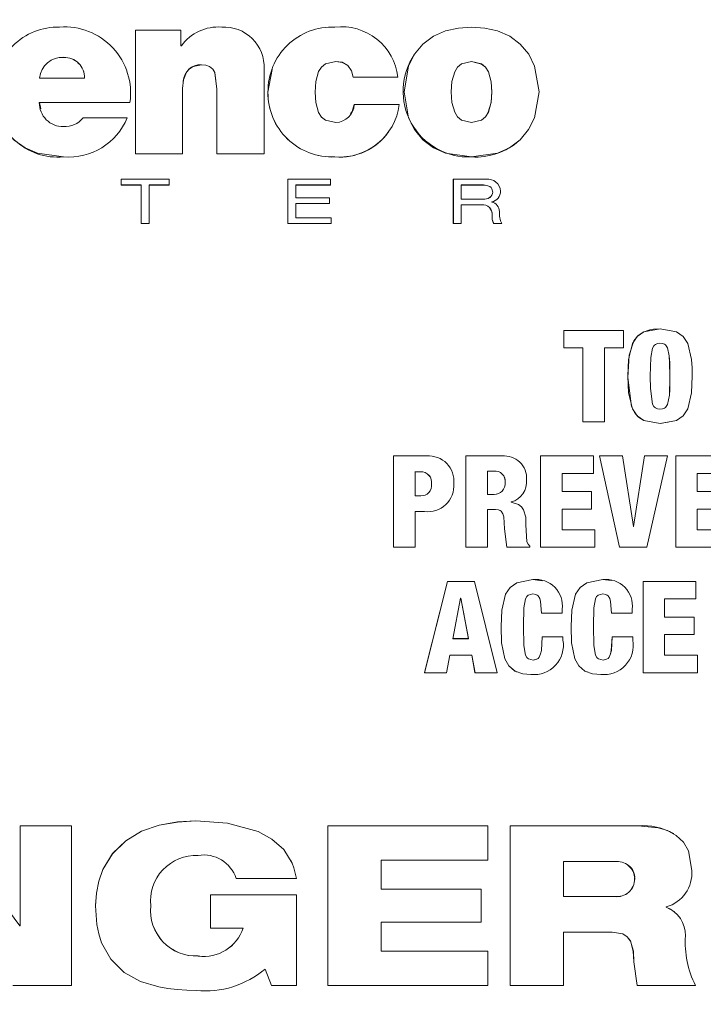
# Model space of a CAD drawing. Extents: x 0.5 to 17, y -0.1 to 10.5.
# Drawn here: x 3.4 to 3.5, y 7.9 to 8 of the extents above; entities that cross this region are included whole.
import ezdxf

# ---------------------------------------------------------------- set-up
doc = ezdxf.new("R2010")
doc.units = 0
doc.header["$LTSCALE"] = 0.25
doc.header["$MEASUREMENT"] = 0
doc.layers.get('0').update_dxf_attribs({"linetype": 'CONTINUOUS'})
doc.layers.add('TANK', color=4, linetype='CONTINUOUS')

msp = doc.modelspace()

# ---------------------------------------------------------------- linework, layer by layer
at = {"linetype": 'Continuous', "lineweight": 18}
for p, q in [((3.44726103120195, 7.991249211268741), (3.447261159438007, 7.991254336648979)), ((3.451660137761859, 7.991254061246412), (3.447261159399776, 7.991254336648979)), ((3.447261159399776, 7.991254336648979), (3.447261172918584, 7.979297941646127)), ((3.451660169082093, 7.989734152098839), (3.451660137761859, 7.991254061246412)), ((3.451706233364746, 7.989734148206615), (3.451660169082093, 7.989734152098839)), ((3.44035160252777, 7.988624412875531), (3.440350950404824, 7.988629241807949)), ((3.466628915179552, 7.988230755823889), (3.466631230847209, 7.988235540296216)), ((3.474229668736719, 7.988940859393345), (3.474226494989459, 7.988935995270445)), ((3.479732050794986, 7.988230224781177), (3.479735846346198, 7.988235009193529)), ((3.453640115163786, 7.987909778564273), (3.453640963861091, 7.987914526785053)), ((3.459698560967635, 7.979300648005182), (3.459698452153038, 7.987499288238066)), ((3.460471061469796, 7.987458648523063), (3.460065962520545, 7.985260799523807)), ((3.460426791018392, 7.987471808575997), (3.460425176008336, 7.987467110350689)), ((3.467780390663783, 7.987839182022913), (3.467782836380437, 7.987843922270436)), ((3.438001705749677, 7.9866255373142), (3.442354907997782, 7.986625517954437)), ((3.468287079067988, 7.986711044413958), (3.468289582010627, 7.98671565724829)), ((3.468287079228237, 7.986711043333202), (3.472616475067969, 7.986710922751246)), ((3.468289582170893, 7.986715656167412), (3.472619467827865, 7.986715535571804)), ((3.472616475067969, 7.986710922751246), (3.472619466977687, 7.98671553557184)), ((3.451821686799359, 7.979301423651872), (3.451821603444227, 7.985611725181592)), ((3.455137204366785, 7.985560874520981), (3.455138222147102, 7.985565357453773)), ((3.455137204366782, 7.985560874520981), (3.455137281467955, 7.979297364490144)), ((3.455138222147099, 7.985565357453773), (3.455138299256991, 7.979301138849086)), ((3.460065962520545, 7.985260799523807), (3.460067536960608, 7.985265248565778)), ((3.437978838884117, 7.984253334305334), (3.44673108229474, 7.984253152063017)), ((3.437979759077567, 7.98424899833444), (3.437978839075829, 7.984253333102393)), ((3.437979758885874, 7.984248999537247), (3.446731013855455, 7.98424881731551)), ((3.438110775230623, 7.983655974344963), (3.437979759077567, 7.98424899833444)), ((3.446731013855455, 7.98424881731551), (3.446731082230727, 7.984253152063019)), ((3.468402448162593, 7.984062887414527), (3.46840496413515, 7.984067201162894)), ((3.472757840099923, 7.984067056663147), (3.468404963788721, 7.984067201162901)), ((3.446477613312378, 7.98277922986555), (3.442216769439657, 7.982779374905347)), ((3.446477573014803, 7.982775060336223), (3.44647761276617, 7.982779228635884)), ((3.471736892458082, 7.981400467693444), (3.471739785026703, 7.981404480744992)), ((3.484343017794806, 7.980566899904815), (3.484347334114055, 7.98057081881224)), ((3.440328846963414, 7.978998665447286), (3.440328192270428, 7.979002407236468)), ((3.447261172918584, 7.979297941646127), (3.447261301170645, 7.979301717235913)), ((3.447261172918601, 7.979297940420054), (3.451821043342939, 7.979297648095255)), ((3.447261301170663, 7.979301716009701), (3.451821686799359, 7.979301423651872)), ((3.451821043342939, 7.979297648095255), (3.45182168659213, 7.979301423651888)), ((3.455137281467955, 7.979297364490144), (3.455138299256983, 7.979301140014744)), ((3.455137281467966, 7.979297363324616), (3.459697027732606, 7.979296872536199)), ((3.455138299256991, 7.979301138849086), (3.459698560967635, 7.979300648005182)), ((3.459697027732606, 7.979296872536199), (3.459698560504741, 7.979300648005239)), ((3.466537033068342, 7.978996998664527), (3.466539338358725, 7.979000740265461)), ((3.47973300418565, 7.978996283059946), (3.479736799844535, 7.979000024580056)), ((3.445883952768714, 7.976839374832274), (3.445883961019657, 7.976289065478909)), ((3.450519080039232, 7.976839114793385), (3.445883952768714, 7.976839374832274)), ((3.450519085140126, 7.976288806063613), (3.450519080039232, 7.976839114793385)), ((3.461986185450392, 7.976834501285655), (3.46198617177614, 7.97256478716497)), ((3.461986186011156, 7.976834501285651), (3.46198797732352, 7.976837998651586)), ((3.461987976762693, 7.976837998651588), (3.461987963086887, 7.972567801292149)), ((3.466106397972837, 7.976837953119581), (3.461987976762693, 7.976837998651588)), ((3.466106398675894, 7.97628766231073), (3.466106397972837, 7.976837953119581)), ((3.477973997472578, 7.976833865034209), (3.477973948447062, 7.972564066380576)), ((3.477973998354262, 7.976833865034138), (3.47797759534896, 7.976837362328212)), ((3.477977594467177, 7.976837362328283), (3.477977545436126, 7.972567081438568)), ((3.481148752370007, 7.976837074938938), (3.477977594467177, 7.976837362328283)), ((3.445883988308257, 7.976285631333049), (3.445883961019465, 7.976289066708965)), ((3.445883961019657, 7.976289065478909), (3.447821287707974, 7.976288970191085)), ((3.445883988308445, 7.976285630103133), (3.447821096147401, 7.976285534826072)), ((3.447821287707974, 7.976288970191085), (3.447821057237029, 7.972565859526366)), ((3.447821096147401, 7.976285534826072), (3.447821287637847, 7.976288970191089)), ((3.448581728757631, 7.976285492255062), (3.450518588818245, 7.976285370717143)), ((3.448581981548561, 7.97256884021829), (3.448582006154822, 7.97628892761527)), ((3.448582006154822, 7.97628892761527), (3.450519085140126, 7.976288806063613)), ((3.450518588818245, 7.976285370717143), (3.45051908496669, 7.976288806063621)), ((3.462746801826327, 7.976284267513469), (3.466104141601473, 7.976284227093426)), ((3.462748679043536, 7.976287702735352), (3.466106398675894, 7.97628766231073)), ((3.462748678623274, 7.975049766001312), (3.462748679043536, 7.976287702735352)), ((3.466104141601473, 7.976284227093426), (3.466106398000584, 7.976287662310744)), ((3.480879394799938, 7.976283375565551), (3.478734598015777, 7.97628356729393)), ((3.478738280014131, 7.976287002436806), (3.478738270482204, 7.974929443200814)), ((3.480883319933529, 7.976286810686698), (3.478738280913493, 7.976287002436727)), ((3.480879394799938, 7.976283375565551), (3.480883319933529, 7.976286810686698)), ((3.466006136951155, 7.975049718396541), (3.462748678623274, 7.975049766001312)), ((3.466006134434139, 7.974499423634406), (3.466006136951155, 7.975049718396541)), ((3.478738270482197, 7.974929442405099), (3.48086189533247, 7.974929253449986)), ((3.481783269302355, 7.975601541694861), (3.481787296520597, 7.975604899808889)), ((3.482193180828276, 7.974899442875117), (3.482197254342406, 7.974902721693276)), ((3.462746799867496, 7.974496242052322), (3.466003888656171, 7.974496190360078)), ((3.462748669554731, 7.973117965020773), (3.462748677084484, 7.974499475332507)), ((3.462748677084484, 7.974499475332507), (3.466006134434139, 7.974499423634406)), ((3.466003888656171, 7.974496190360078), (3.466006133732598, 7.974499423634423)), ((3.478734580892617, 7.97437592097091), (3.480721709682644, 7.974375745089716)), ((3.478738230207142, 7.972567019074418), (3.478738263788404, 7.974379140661888)), ((3.478738263788404, 7.974379140661888), (3.480725618811057, 7.974378964760666)), ((3.480721709682644, 7.974375745089716), (3.480725617007092, 7.974378964760835)), ((3.481687048542327, 7.974636077793381), (3.481687048708114, 7.974648000799618)), ((3.466178171022047, 7.973117898444141), (3.462748669554731, 7.973117965020773)), ((3.466178164931122, 7.972567721749765), (3.466178171022047, 7.973117898444141)), ((3.481711720060083, 7.973377003327119), (3.481715739197465, 7.973380110199166)), ((3.447821057237029, 7.972565859526366), (3.447821248723084, 7.972568874786877)), ((3.447821057236993, 7.972565858300271), (3.448581704040745, 7.972565824961688)), ((3.447821248723049, 7.972568873560643), (3.448581981548561, 7.97256884021829)), ((3.448581704040745, 7.972565824961688), (3.448581981435144, 7.972568840218294)), ((3.46198617177614, 7.97256478716497), (3.461987963086894, 7.972567802304367)), ((3.461986171776132, 7.972564786152866), (3.466175899688938, 7.972564706619487)), ((3.461987963086887, 7.972567801292149), (3.466178164931122, 7.972567721749765)), ((3.466175899688938, 7.972564706619487), (3.466178164192492, 7.972567721749787)), ((3.477973948447062, 7.972564066380576), (3.477977545436126, 7.972567081438568)), ((3.477973948447062, 7.972564066380576), (3.478734546363594, 7.97256400402355)), ((3.477977545436126, 7.972567081438568), (3.478738230207142, 7.972567019074418)), ((3.478734546363594, 7.97256400402355), (3.478738229255477, 7.972567019074496)), ((3.481869365276815, 7.972563720800448), (3.481873402218834, 7.972566735819406)), ((3.481869365608492, 7.972563720064358), (3.482673009535208, 7.972563640282079)), ((3.481873402550551, 7.972566735083234), (3.482677138718369, 7.972566655291796)), ((3.482673009535208, 7.972563640282079), (3.482677137241758, 7.972566655291946)), ((3.49794413361067, 7.962389156575675), (3.497949986055939, 7.962391022467383)), ((3.488638803561077, 7.962216776319664), (3.488638949826466, 7.960536360248753)), ((3.488638804717333, 7.962216776319515), (3.488643606207809, 7.962218622742391)), ((3.488643605051422, 7.962218622742544), (3.48864375133336, 7.960538016494759)), ((3.494426073349583, 7.962218194816131), (3.488643605051422, 7.962218622742544)), ((3.494426230114655, 7.960537671769515), (3.494426073349583, 7.962218194816131)), ((3.496700391653032, 7.962225970436585), (3.496694680322488, 7.962224123183944)), ((3.488638949826466, 7.960536360248753), (3.488643751333328, 7.960538016883465)), ((3.488638949826495, 7.960536359860093), (3.490492249445971, 7.960536160372424)), ((3.48864375133336, 7.960538016494759), (3.490497261437401, 7.960537816984431)), ((3.490492249445971, 7.960536160372424), (3.490497260266672, 7.96053781698456)), ((3.490492250616565, 7.960536160372296), (3.49049267178605, 7.953394051841347)), ((3.490497261437401, 7.960537816984431), (3.49049768265446, 7.953394901613967)), ((3.492567584148961, 7.960535990751197), (3.49442077442496, 7.960536015173766)), ((3.492572829360409, 7.960537647344175), (3.494426230114655, 7.960537671769515)), ((3.492573259905466, 7.953394829097416), (3.492572829360409, 7.960537647344175)), ((3.49442077442496, 7.960536015173766), (3.494426228937897, 7.960537671769504)), ((3.497931800335678, 7.961005317710264), (3.497937651388014, 7.961007027309583)), ((3.49049267178605, 7.953394051841347), (3.490497682654453, 7.953394901815344)), ((3.490492671786058, 7.953394051639993), (3.492568013428325, 7.953393979131608)), ((3.49049768265446, 7.953394901613967), (3.492573259905466, 7.953394829097416)), ((3.492568013428325, 7.953393979131608), (3.492573258688253, 7.953394829097391)), ((3.497944764629153, 7.953221052478344), (3.49795061714569, 7.953221882913589)), ((3.498711961836968, 7.953348616056941), (3.497944766220197, 7.953221052548335)), ((3.498723020528999, 7.953282116477892), (3.498728960942675, 7.953282953809776)), ((3.47219331372375, 7.950092115565276), (3.472192966910139, 7.941268877911433)), ((3.472193314937591, 7.950092115565219), (3.472196259055103, 7.950092592614649)), ((3.472196257841127, 7.950092592614702), (3.472195910988347, 7.941268358454023)), ((3.47540938054161, 7.950092399117239), (3.472196257841127, 7.950092592614702)), ((3.479187821202707, 7.950091650965742), (3.479187639374651, 7.941268692596154)), ((3.479187822422432, 7.950091650965652), (3.47919155650785, 7.950092127962609)), ((3.479191555287986, 7.950092127962698), (3.479191373439395, 7.941268173117813)), ((3.482676058191032, 7.950091869304092), (3.479191555287986, 7.950092127962698)), ((3.486404055880691, 7.950091105887019), (3.486403856048021, 7.94126824323768)), ((3.48640405710357, 7.950091105886919), (3.486408606199021, 7.950091582822314)), ((3.486408604976003, 7.950091582822413), (3.486408405120759, 7.941267723567684)), ((3.491511789867921, 7.95009121709532), (3.486408604976003, 7.950091582822413)), ((3.491511790089305, 7.948410546090415), (3.491511789867921, 7.95009121709532)), ((3.492087710525993, 7.9500907370004), (3.494027057897512, 7.94126793445615)), ((3.492087711787054, 7.950090737000393), (3.492092902801151, 7.950091213894124)), ((3.492092901539948, 7.950091213894131), (3.494032467970001, 7.941267414772241)), ((3.494317028293821, 7.95009119946374), (3.492092901539948, 7.950091213894131)), ((3.495367121096468, 7.943269427215284), (3.494317028293821, 7.95009119946374)), ((3.496449095302225, 7.950090705447996), (3.49538644586654, 7.943269720295005)), ((3.496454778896108, 7.950091182338163), (3.495392009432745, 7.943269426745777)), ((3.496449096518688, 7.950090705447984), (3.49645478011271, 7.950091182338154)), ((3.498678480409453, 7.950091161137685), (3.496454778896108, 7.950091182338163)), ((3.496676663549788, 7.941267356414432), (3.498678480409453, 7.950091161137685)), ((3.499463584225047, 7.950090675875522), (3.499463368103449, 7.941267820238451)), ((3.499463585458692, 7.950090675875511), (3.499469609512637, 7.950091152762338)), ((3.499469608278854, 7.950091152762351), (3.499469392132841, 7.941267300552632)), ((3.504572229498365, 7.950091088241386), (3.499469608278854, 7.950091152762351)), ((3.474800786782982, 7.948559647953953), (3.474269418869799, 7.948559684915892)), ((3.474272596235998, 7.948559988888736), (3.474272530650843, 7.946248938234906)), ((3.474804025391432, 7.948559951924686), (3.474272597464932, 7.9485599888908)), ((3.474800786782982, 7.948559647953953), (3.474804025391432, 7.948559951924686)), ((3.481897626775865, 7.948633750951373), (3.481263442245606, 7.948633484516071)), ((3.481267409524946, 7.948633796824392), (3.481267385532608, 7.946372033594526)), ((3.481893587098202, 7.948633438646631), (3.481897626775865, 7.948633750951373)), ((3.488479911966699, 7.948410440019764), (3.491511790089305, 7.948410546090415)), ((3.488484677305831, 7.946643471067773), (3.488484695511641, 7.948410727138777)), ((3.491506663471529, 7.948410258991892), (3.491511788861349, 7.948410546090461)), ((3.50153920534391, 7.948410146980081), (3.504572248646262, 7.948410391961477)), ((3.501545451436055, 7.946643171971402), (3.501545463820808, 7.948410434065998)), ((3.475863133410417, 7.947361024168547), (3.475866492001543, 7.9473611927653)), ((3.482968703802989, 7.94752118292849), (3.482972864905598, 7.947521369613764)), ((3.47427253065084, 7.946248938213273), (3.474840937663103, 7.946248921161683)), ((3.474837695868185, 7.946248878171714), (3.47484093864519, 7.946248921161391)), ((3.481267385532608, 7.946372033569752), (3.481910047688409, 7.946371988679978)), ((3.481906007638045, 7.946371931792143), (3.481910048718497, 7.94637198867964)), ((3.491326610508537, 7.946643311255279), (3.488484677305831, 7.946643471067773)), ((3.491326567170308, 7.944962632671551), (3.491326610508537, 7.946643311255279)), ((3.504387097468072, 7.946643130859286), (3.501545451436055, 7.946643171971402)), ((3.483566081575947, 7.945618268572115), (3.483566082119143, 7.945642784785679)), ((3.474272290634161, 7.941268300082761), (3.474272469097762, 7.944716591718556)), ((3.474272469097762, 7.944716591718556), (3.475186748823116, 7.944716565134495)), ((3.481267222212995, 7.941268039756789), (3.48126735431191, 7.944913853833469)), ((3.48126735431191, 7.944913853833469), (3.482058236518515, 7.94491380009956)), ((3.482054178097982, 7.944913907882679), (3.482058235912984, 7.94491380009924)), ((3.488484568582724, 7.942948286548514), (3.488484639706645, 7.944962777088396)), ((3.488484639706645, 7.944962777088396), (3.491326567170308, 7.944962632671551)), ((3.501545333097319, 7.942947963667869), (3.501545413117917, 7.944962469051021)), ((3.501545413117917, 7.944962469051021), (3.504387060546058, 7.944962426328196)), ((3.482919196148746, 7.943060223959264), (3.482923351659903, 7.943059906818583)), ((3.482919196148728, 7.943060223959264), (3.483141608693948, 7.941268441553095)), ((3.482923351659881, 7.943059906818583), (3.483145789369715, 7.941267921893168)), ((3.491642637447821, 7.9429484793908), (3.488479786280777, 7.94294861629421)), ((3.491647778194697, 7.942948149629554), (3.488484568582724, 7.942948286548514)), ((3.491642637447821, 7.9429484793908), (3.491647778194697, 7.942948149629554)), ((3.491647688288918, 7.941267471965141), (3.491647778194697, 7.942948149629554)), ((3.495386445855743, 7.943269720390813), (3.495361561552556, 7.943269720199783)), ((3.495392009432745, 7.943269426745777), (3.495367122281774, 7.943269427215233)), ((3.49538644586654, 7.943269720295005), (3.495392009443545, 7.943269426815085)), ((3.504708244919364, 7.942947914211395), (3.501539075864088, 7.942948293450094)), ((3.472192966910139, 7.941268877911433), (3.472195910988347, 7.941268358454023)), ((3.472195910988347, 7.941268358454023), (3.474272290634161, 7.941268300082761)), ((3.479187639374651, 7.941268692596154), (3.479191373439395, 7.941268173117813)), ((3.479191373439395, 7.941268173117813), (3.481267222212995, 7.941268039756789)), ((3.483141608693948, 7.941268441553095), (3.483145789324638, 7.9412679220464)), ((3.483145789369715, 7.941267921893168), (3.485382225864907, 7.941267785074054)), ((3.485382225864907, 7.941267785074054), (3.485382231498825, 7.941379050935296)), ((3.486403856048021, 7.94126824323768), (3.486408405120766, 7.941267723708584)), ((3.486408405120759, 7.941267723567684), (3.491647688288918, 7.941267471965141)), ((3.494027057897512, 7.94126793445615), (3.494032467943644, 7.941267414892181)), ((3.494032467970001, 7.941267414772241), (3.496676663549788, 7.941267356414432)), ((3.499463368103449, 7.941267820238451), (3.499469392132848, 7.941267300661584)), ((3.499469392132841, 7.941267300552632), (3.504708148022385, 7.941267211765823)), ((3.477424344736288, 7.937965315360678), (3.475175137994093, 7.929142609985838)), ((3.47742787965246, 7.937964422795023), (3.475178418725761, 7.929140720359634)), ((3.477424345961346, 7.93796531536065), (3.477427880877656, 7.937964422794998)), ((3.480019329832338, 7.937965264132393), (3.477424345961346, 7.93796531536065)), ((3.48002315782918, 7.937964371560952), (3.47742787965246, 7.937964422795023)), ((3.480019329902039, 7.937965263852679), (3.480023157898888, 7.937964371281208)), ((3.482221939789891, 7.929140686588468), (3.48002315782918, 7.937964371560952)), ((3.486570071178992, 7.938028483239727), (3.485656272877176, 7.938138104742137)), ((3.485656272877176, 7.938138104742137), (3.485660737516998, 7.93813723169152)), ((3.486577540403601, 7.938051773243672), (3.486572972230679, 7.938052655944977)), ((3.49323502911388, 7.938039434450118), (3.492414916074623, 7.938137809025227)), ((3.492414916074623, 7.938137809025227), (3.492420144043557, 7.938136935941209)), ((3.493243818224403, 7.938067452838069), (3.493238497239243, 7.938068333768701)), ((3.496306850789026, 7.937964596642528), (3.496305767499667, 7.929142258583489)), ((3.50140901605312, 7.93796448053876), (3.496306851986695, 7.937964596642498)), ((3.496306851986695, 7.937964596642498), (3.496312519515449, 7.937963703995671)), ((3.496312518317644, 7.937963703995703), (3.496311434905877, 7.92914036914182)), ((3.501415259826288, 7.937963587878819), (3.496312518317644, 7.937963703995703)), ((3.501409016053103, 7.937964480362602), (3.50141525982627, 7.937963587702644)), ((3.501415088140323, 7.936282908106268), (3.501415259826288, 7.937963587878819)), ((3.47866372232081, 7.936357967285545), (3.477934272829657, 7.932427766440604)), ((3.478688238059199, 7.936357968043225), (3.478663723544674, 7.936357963704705)), ((3.479438028626124, 7.93242926449096), (3.478684560812891, 7.936359040829874)), ((3.479441790970121, 7.932427746677206), (3.478688238059348, 7.936357966849684)), ((3.498387659441232, 7.934515942140834), (3.498387860150743, 7.936282977181484)), ((3.498387860150743, 7.936282977181484), (3.501415088140323, 7.936282908106268)), ((3.486483708828956, 7.934900823243915), (3.486488266920368, 7.934899584570918)), ((3.486488266924443, 7.934899584247859), (3.488490034774774, 7.934899495712825)), ((3.488490034774774, 7.934899495712825), (3.48849007089418, 7.935270246548221)), ((3.493242237660127, 7.934900544574774), (3.493247559067736, 7.934899305870303)), ((3.493247559071261, 7.934899305590573), (3.495249181375911, 7.934899237060513)), ((3.495249181375911, 7.934899237060513), (3.495249222775517, 7.93526999172904)), ((3.501223134258005, 7.934517154571576), (3.498381758776077, 7.934517224137934)), ((3.501229357037463, 7.934515872566585), (3.498387659441232, 7.934515942140834)), ((3.501223134257973, 7.934517154322002), (3.501229357037431, 7.934515872316986)), ((3.501229132936459, 7.932835219549691), (3.501229357037463, 7.934515872566585)), ((3.482591578655317, 7.93361569818628), (3.482595697164964, 7.933614314369745)), ((3.489350494636437, 7.933615482814112), (3.489355376506008, 7.933614098973255)), ((3.477930680638423, 7.932429283773267), (3.479438027572808, 7.93242926449097)), ((3.477934272740768, 7.932427765961695), (3.479441789916688, 7.93242774667722)), ((3.479438028626124, 7.93242926449096), (3.479441790970121, 7.932427746677206)), ((3.488559288742106, 7.932602204430509), (3.486557760191133, 7.932602282154441)), ((3.486557760191133, 7.932602282154441), (3.486562326645991, 7.93260078388151)), ((3.488564081251951, 7.932600706148797), (3.486562325471187, 7.932600783881558)), ((3.488559288743389, 7.932602204063057), (3.488564081253237, 7.932600705781304)), ((3.488564045395318, 7.932291815336503), (3.488564081251951, 7.932600706148797)), ((3.495317631112211, 7.932601918691887), (3.493316244515867, 7.932601995070545)), ((3.493316244515867, 7.932601995070545), (3.493321574281897, 7.932600496765188)), ((3.495323186917197, 7.932600420377902), (3.49332157309259, 7.932600496765236)), ((3.495317631113171, 7.93260191837085), (3.49532318691816, 7.932600420056829)), ((3.495323145763258, 7.932291525375389), (3.495323186917197, 7.932600420377902)), ((3.498387152564167, 7.930820874957128), (3.498387443517835, 7.932835293227477)), ((3.498387443517835, 7.932835293227477), (3.501229132936459, 7.932835219549691)), ((3.477328564041922, 7.929140695503921), (3.477637454963528, 7.93082138136171)), ((3.477637454963528, 7.93082138136171), (3.47975058753898, 7.93082136227585)), ((3.47974679032307, 7.93082306149606), (3.480068070378703, 7.929142571911292)), ((3.47975058753898, 7.93082136227585), (3.480071903984328, 7.929140682350788)), ((3.485692444219364, 7.93035354238998), (3.48569691294442, 7.930351790141732)), ((3.492450979590352, 7.93035329863622), (3.492456211632341, 7.930351546360441)), ((3.501543840147161, 7.930822488024258), (3.498381251938408, 7.93082257423233)), ((3.501550099147519, 7.930820788739283), (3.498387152564167, 7.930820874957128)), ((3.501543840147161, 7.930822488024258), (3.501550099147519, 7.930820788739283)), ((3.501549948843653, 7.929140297818725), (3.501550099147519, 7.930820788739283)), ((3.475175137994093, 7.929142609985838), (3.475178418882212, 7.929140720973461)), ((3.475178418725761, 7.929140720359634), (3.477328564041922, 7.929140695503921)), ((3.480068070378703, 7.929142571911292), (3.480071903880358, 7.929140682894612)), ((3.480071903984328, 7.929140682350788), (3.482221939789891, 7.929140686588468)), ((3.484116199773943, 7.929206479585744), (3.484120490476094, 7.929204597786871)), ((3.49100395569225, 7.929154594182201), (3.491009024305662, 7.929152706523332)), ((3.496305767499667, 7.929142258583489), (3.496311434905937, 7.929140369531423)), ((3.496311434905877, 7.92914036914182), (3.501549948843653, 7.929140297818725)), ((3.453104521351815, 7.914813157314636), (3.45310530955852, 7.914809649917016)), ((3.436084496383085, 7.90467232958284), (3.428926508020631, 7.914338451049166)), ((3.436126799813081, 7.914334396382006), (3.436126737036464, 7.904667671695696)), ((3.43612792933467, 7.914337957449226), (3.436126800185104, 7.914334396381974)), ((3.441101386318756, 7.914334027294799), (3.436126799813081, 7.914334396382006)), ((3.441101953696158, 7.914337588403732), (3.43612792933467, 7.914337957449226)), ((3.441101349996828, 7.898893309531782), (3.441101953696133, 7.914337587204695)), ((3.441101953696133, 7.914337587204695), (3.441101386318731, 7.914334026095627)), ((3.465842637029489, 7.914336987627551), (3.465841392971189, 7.898898516781386)), ((3.481304693894725, 7.914337213694372), (3.465842637536959, 7.914336987627531)), ((3.465842637536959, 7.914336987627531), (3.465844864401493, 7.914333426450747)), ((3.465844863893967, 7.914333426450766), (3.46584361969505, 7.89889321082256)), ((3.481308667062095, 7.914333652543117), (3.465844863893967, 7.914333426450766)), ((3.481304693894668, 7.914337212873489), (3.481308667062038, 7.914333651722142)), ((3.481308395644252, 7.911003170467303), (3.481308667062095, 7.914333652543117)), ((3.483466984978957, 7.914337375576522), (3.483465196781669, 7.898898500119311)), ((3.495834758575509, 7.914338023549273), (3.483466985795271, 7.914337375576612)), ((3.483466985795271, 7.914337375576612), (3.483471203174435, 7.914333814443641)), ((3.483471202358025, 7.914333814443551), (3.48346941395878, 7.898893195301583)), ((3.495840372785477, 7.914334462489486), (3.483471202358025, 7.914333814443551)), ((3.495834764412571, 7.914338023310602), (3.4958403786232, 7.914334462250788)), ((3.499264147249747, 7.913578355257537), (3.499258146398329, 7.913582001703321)), ((3.462294295304886, 7.910966446824317), (3.462292469400516, 7.910970388228798)), ((3.470991911832808, 7.908213212806301), (3.470992193980308, 7.911002810093984)), ((3.470992193980308, 7.911002810093984), (3.481308395644252, 7.911003170467303)), ((3.488618096512099, 7.910874070626407), (3.488617773941531, 7.907500626358705)), ((3.493569874626154, 7.910874352718675), (3.488618097435957, 7.910874070626536)), ((3.456998347993313, 7.909251175899946), (3.462816225315219, 7.909251266806288)), ((3.495488765144401, 7.90921348527779), (3.495494340277467, 7.90920934544662)), ((3.480655148221846, 7.908217742287349), (3.47098910439826, 7.908217465129156)), ((3.480659048028762, 7.908213489995796), (3.470991911832808, 7.908213212806301)), ((3.480655148221746, 7.908217741381017), (3.480659048028667, 7.908213489089362)), ((3.48065867360058, 7.905012825370592), (3.480659048028762, 7.908213489995796)), ((3.443454179626425, 7.907151633974601), (3.443453877912184, 7.907147261275521)), ((3.454509845249927, 7.907655221507275), (3.454509697447556, 7.904454854937497)), ((3.462814230437665, 7.907655455490031), (3.454509845497729, 7.907655221507279)), ((3.454509845497729, 7.907655221507279), (3.454510792423399, 7.907650905683966)), ((3.454510792175569, 7.907650905683962), (3.454510644356446, 7.904450176454966)), ((3.462816115270343, 7.907651139693145), (3.454510792175569, 7.907650905683962)), ((3.462814230437569, 7.907655454363186), (3.462816115270243, 7.907651138566172)), ((3.462815783930896, 7.898893199029604), (3.462816115270343, 7.907651139693145)), ((3.488612975368163, 7.907504958328429), (3.493564264952685, 7.907505333509827)), ((3.488617773941442, 7.907500625534217), (3.493569622730433, 7.90750100075799)), ((3.49356426694262, 7.907505333509866), (3.493569624720593, 7.907501000758027)), ((3.443415561391927, 7.906617312119708), (3.443415255316097, 7.906612879073688)), ((3.448735835298827, 7.906595603783793), (3.448736130100993, 7.906591168286007)), ((3.499321552331054, 7.906058299522964), (3.498536745996301, 7.906467285778896)), ((3.498536745996301, 7.906467285778896), (3.498542665371911, 7.906462835788724)), ((3.498542664388843, 7.906462836205107), (3.498542668438564, 7.906506203305512)), ((3.499327761996252, 7.906053914900371), (3.49932175396092, 7.906058411069334)), ((3.436126737036464, 7.904667671695696), (3.436083363439703, 7.904667676867488)), ((3.436084497559577, 7.904672329582082), (3.436083363504771, 7.904667676867446)), ((3.436127866193161, 7.904672324410916), (3.436084497559577, 7.904672329582082)), ((3.454509697447556, 7.904454854937497), (3.454510644356507, 7.90445017766102)), ((3.454510644356446, 7.904450176454966), (3.457668711430983, 7.904450263556643)), ((3.470991152827732, 7.902223117088796), (3.470991524639174, 7.905012608714085)), ((3.470991524639174, 7.905012608714085), (3.48065867360058, 7.905012825370592)), ((3.488616588715789, 7.898893657497648), (3.488617360025241, 7.904040502026398)), ((3.488617360025241, 7.904040502026398), (3.493331339863726, 7.904040974492092)), ((3.453320339463435, 7.901752075067614), (3.453321152044893, 7.901747092535998)), ((3.481303397867894, 7.902228244902049), (3.470988345410127, 7.902228045863697)), ((3.481307370888889, 7.902223316149615), (3.470991152827732, 7.902223117088796)), ((3.481303397867894, 7.902228244902049), (3.481307370888889, 7.902223316149615)), ((3.481306864886339, 7.898893062496199), (3.481307370888889, 7.902223316149615)), ((3.459788108363011, 7.900493039430063), (3.460415397345038, 7.898893065225985)), ((3.495423073828182, 7.901191328677736), (3.495725488116666, 7.898899592377552)), ((3.495423073828189, 7.901191328677736), (3.495428641542002, 7.901186282814764)), ((3.495428641541992, 7.901186282814764), (3.495731090208459, 7.898894286837486)), ((3.435412929368216, 7.898893933599035), (3.441101349996828, 7.898893309531782)), ((3.441101917245462, 7.898898614336622), (3.441101349863942, 7.898893309531794)), ((3.460415397345038, 7.898893065225985), (3.462815783930896, 7.898893199029604)), ((3.465841392971189, 7.898898516781386), (3.465843619695164, 7.898893211965539)), ((3.46584361969505, 7.89889321082256), (3.481306864886339, 7.898893062496199)), ((3.483465196781669, 7.898898500119311), (3.48346941395878, 7.898893195301583)), ((3.48346941395878, 7.898893195301583), (3.488616588715789, 7.898893657497648)), ((3.495725488116666, 7.898899592377552), (3.495731089985501, 7.898894287683185)), ((3.495731090208459, 7.898894286837486), (3.501374097902694, 7.898894499588777))]:
    msp.add_line(p, q, dxfattribs=at)
at = {"linetype": 'Continuous', "lineweight": 18, "flags": 128}
for points in [[(3.479736799844535, 7.979000024580056), (3.477221034475413, 7.979368062089261), (3.476055751561397, 7.979890691212354), (3.475035090774547, 7.980656073715195), (3.474222736372244, 7.981637874782724), (3.473652251382859, 7.982778188177035), (3.473218950675399, 7.985279895811379), (3.473647698211398, 7.987782147064522), (3.474217694273026, 7.988922428561214), (3.475030955653551, 7.989903124824039), (3.476053048658954, 7.990666123174169), (3.477219294482172, 7.991185987783403), (3.478462174887049, 7.991450998719145), (3.47973538831117, 7.991551129170828)], [(3.47973538831117, 7.991551129170828), (3.481008665107979, 7.991450800349774), (3.482251651771801, 7.991185602164951), (3.483418079150439, 7.990665560200885), (3.484440419213438, 7.989902389411238), (3.485253971585845, 7.988921530396937), (3.485824270401174, 7.987781108999371), (3.486253604805796, 7.985278695245508), (3.485820698260376, 7.982777032874459), (3.485250404493094, 7.981636831709224), (3.484438231203395, 7.9806551890306), (3.483417721571954, 7.979889996958352), (3.482252538980049, 7.97936757953571), (3.479736799844535, 7.979000024580056)], [(3.46462770792515, 7.985264729232625), (3.464686620135517, 7.986279820965038), (3.464955529588078, 7.987259676357793), (3.465243248047994, 7.987691587548905), (3.465636537483814, 7.988007190925693), (3.466631235163099, 7.988235540751724)], [(3.464949797854352, 7.987241866024107), (3.464953402546023, 7.98725500085953), (3.465241087944822, 7.987686863174599), (3.465634332351776, 7.988002431297371), (3.466628915179552, 7.988230755823889)], [(3.466628919494955, 7.988230756279346), (3.467240268169224, 7.98814296505973), (3.467780390663783, 7.987839182022913)], [(3.466631235163099, 7.988235540751724), (3.467242653634369, 7.988147739354471), (3.467782838490827, 7.987843920837072)], [(3.479736511977791, 7.982316328768196), (3.47876360757774, 7.982565542257095), (3.478387914109877, 7.982885914370829), (3.478114227852878, 7.983318315336355), (3.477844577023784, 7.98426994474644), (3.477778828325906, 7.98527824377425), (3.477842486258567, 7.986288507131595), (3.478110667763733, 7.987238367642007), (3.478385363605465, 7.987669771568882), (3.478762372225059, 7.987988910901311), (3.479735846346198, 7.988235009193529)], [(3.478345852009632, 7.987608720195635), (3.47838172056214, 7.987665050987925), (3.478758686606746, 7.987984154280451), (3.479732050794986, 7.988230224781177)], [(3.479732050794986, 7.988230224781177), (3.480705555236291, 7.987984028668002), (3.481082663334764, 7.987664882169454), (3.481357495671865, 7.987233479036105), (3.481627633805267, 7.986271085407026), (3.481689819978122, 7.985273409986757), (3.481625792715572, 7.984275925897952), (3.481354794536863, 7.983313681850287), (3.481081167956372, 7.982881398747329)], [(3.479735846346198, 7.988235009193529), (3.480709460736236, 7.987988785274677), (3.481086611425741, 7.987669602731348), (3.481361474802728, 7.98723815087482), (3.481631643445851, 7.986275648551873), (3.481693836642087, 7.985277860452968), (3.481629802148223, 7.984280263707134), (3.481358773362658, 7.983317910982496), (3.481085115878461, 7.982885579056976), (3.480709430841053, 7.982565316277029), (3.479736512979326, 7.982316328899202)], [(3.451821603444227, 7.985611725181592), (3.451903365092122, 7.986437731890451), (3.452206580069372, 7.987205935182642), (3.452482871149112, 7.987519874710369), (3.452832491840695, 7.98774853979619), (3.453640965279607, 7.987914526901418)], [(3.453640116582143, 7.987909778680628), (3.454048869057917, 7.987866201394205), (3.454423504740401, 7.987744712994179), (3.454730815974248, 7.987489285987547), (3.454942036892575, 7.987142564033874), (3.4551372040935, 7.985560892513039)], [(3.453640965279607, 7.987914526901418), (3.454049764445525, 7.987870944601433), (3.454424442833691, 7.987749442077462), (3.454731789108287, 7.987493985233264), (3.454943033607687, 7.987147223291917), (3.455138221979059, 7.985565368517307)], [(3.467780392773935, 7.98783918058971), (3.468144297596574, 7.987329586536994), (3.468287079067988, 7.986711044413958)], [(3.467782838490827, 7.987843920837072), (3.468146784561764, 7.987334268873614), (3.468289582170893, 7.986715656167412)], [(3.466631416769868, 7.982317005527655), (3.465640068454537, 7.982540356849025), (3.465245885173236, 7.982851478788296), (3.464956536161552, 7.983279275335445), (3.46468651882104, 7.984254200289314), (3.46462770792515, 7.985264729232625)], [(3.468402447816203, 7.984062887414535), (3.468203902687172, 7.983404345711225), (3.468053055558041, 7.983156244107214)], [(3.434014618669604, 7.983076834669784), (3.434079129223399, 7.982716849908476), (3.434691615778316, 7.981582865295806), (3.435547534663051, 7.98062339492575), (3.436602774338635, 7.97988085582562), (3.437787540836176, 7.97936986225719), (3.440328846963414, 7.978998665447286)], [(3.481783269302355, 7.975601541694861), (3.481691718861907, 7.975914506948781), (3.48161776840082, 7.976041118465083), (3.481512395884376, 7.976134416462386), (3.481224100409577, 7.976238794666514), (3.480879403094644, 7.976283374754743)], [(3.481787296520597, 7.975604899808889), (3.481695735740331, 7.97591790040947), (3.481621776927195, 7.976044526225429), (3.481516392509853, 7.976137834759914), (3.481228064474625, 7.976242224752639), (3.480883328229169, 7.976286809875795)], [(3.481711720958025, 7.97337699380596), (3.481732802412711, 7.972957261283756), (3.481869365276815, 7.972563720800448)], [(3.48171574009551, 7.973380100676932), (3.481736823976387, 7.972960320483393), (3.481873402550551, 7.972566735083234)], [(3.497944764629153, 7.953221052478344), (3.496381181426294, 7.953507540908255), (3.495866893321526, 7.953836642597011), (3.495473274241515, 7.954289718568674), (3.495182346894179, 7.954879221518979), (3.494843893195018, 7.957679999881218), (3.494964256390134, 7.959843539317625), (3.495419459213213, 7.961235717218734), (3.495803131007023, 7.961716930836552), (3.496313028979355, 7.962070109444809), (3.496953588863963, 7.962292335040821), (3.497328560457429, 7.962351002105121), (3.49794413361067, 7.962389156575675)], [(3.49795061714569, 7.953221882913589), (3.496381962924392, 7.953510688273802), (3.495729055844173, 7.953973999473018), (3.495286025780512, 7.954641015275106), (3.494914135368333, 7.956204758290937), (3.494849173158663, 7.957806610318055), (3.494913899011351, 7.95940845214065), (3.495285530710202, 7.960972174801139), (3.495728493407473, 7.961639137252718), (3.496381361402999, 7.96210236722764), (3.497949986055939, 7.962391022467383)], [(3.497949986055939, 7.962391022467383), (3.499519718167349, 7.962098481670004), (3.500175248152626, 7.961636626506181), (3.500624196137874, 7.96097262457868), (3.500995242195991, 7.959410250130624), (3.501042470657985, 7.958607838578907), (3.501051489314875, 7.95780636815584), (3.500995425478948, 7.956202485388339), (3.500624607927797, 7.954640122007497), (3.500175772438055, 7.953976130864792), (3.499520309061605, 7.953514311682692), (3.49795061714569, 7.953221882913589)], [(3.497938110124128, 7.954605902476267), (3.497703390067237, 7.95465157725369), (3.497495478442541, 7.954732804708538), (3.497411420902811, 7.954796550041443), (3.497338460943503, 7.954880733869388), (3.497231088225494, 7.95508554500584), (3.497017491242683, 7.956600356641957), (3.49699895771608, 7.957806536669867), (3.49700858458807, 7.958720128587149), (3.497049364122841, 7.959619648809632), (3.497230660904531, 7.960527493048666), (3.497338017981654, 7.960732294232756), (3.497410848783549, 7.960816339706628), (3.497495025000617, 7.960880204956815), (3.497702932199569, 7.960961397396975), (3.497937651388014, 7.961007027309583)], [(3.49793180195973, 7.96100531797984), (3.498168220577789, 7.960961861513297), (3.498379085587725, 7.960883697544425), (3.498465662152956, 7.960821648082895), (3.498540932389165, 7.96073963160099), (3.498653342984831, 7.960537234770255), (3.498828665353319, 7.959782537944843), (3.498874147855791, 7.959087568352363), (3.498895766967237, 7.957805116982611), (3.498890395919833, 7.957116625788455), (3.498873768386581, 7.956508447351361), (3.498844199575952, 7.955983299106183), (3.4986537071903, 7.955072994443611), (3.498541336422488, 7.954870601304215), (3.498466129765294, 7.95478863398808), (3.498421951201511, 7.954756961041635)], [(3.497937653012247, 7.961007027579189), (3.498174098331702, 7.960963566204622), (3.498384987156982, 7.960885393407818), (3.498471573501796, 7.960823336936997), (3.498546852237592, 7.960741311193408), (3.498659275529043, 7.960538891503735), (3.498834617699135, 7.959784109438559), (3.49888010534038, 7.959089061322798), (3.498901726891098, 7.957806465147492), (3.498896355237225, 7.9571178961921), (3.498879725825347, 7.956509649064834), (3.498850153675729, 7.955984441512811), (3.498659639775642, 7.955074034039361), (3.498547256316545, 7.954871618041444), (3.498472041162465, 7.954789641464686), (3.498385419979986, 7.954727540124267), (3.498174546707375, 7.954649367079817), (3.497938110124128, 7.954605902476267)], [(3.484987081328743, 7.943418092179598), (3.484966635216278, 7.944162216467362), (3.484769689552998, 7.9448688832641), (3.484559393209139, 7.945179205990367), (3.484277293969285, 7.945402052298927), (3.483566081575947, 7.945618268572115)], [(3.482054178703446, 7.944913907882999), (3.482348515265951, 7.944882709433315), (3.482480843442808, 7.944831579616261), (3.482596087762527, 7.944744026498451), (3.482763062790667, 7.944499913366442), (3.482846181132107, 7.944221103580386), (3.482919195621996, 7.943060255816178)], [(3.482058236518515, 7.94491380009956), (3.482352606696583, 7.944882598033828), (3.482484949972154, 7.944831462239033), (3.482600207442587, 7.944743898882599), (3.482767201256291, 7.944499757520795), (3.482850328748302, 7.944220915634325), (3.482923351190575, 7.943059935202669)], [(3.485382231497667, 7.941379051783576), (3.48519144088791, 7.941575582489094), (3.485069294990545, 7.941803604077542), (3.485028297409851, 7.942348117527711), (3.484987081328743, 7.943418092179598)], [(3.485656271198778, 7.938138104823008), (3.484111753418556, 7.937842394226237), (3.483468432939247, 7.937383749612753), (3.483024091226795, 7.936731114176126), (3.482648788137325, 7.935195568320458), (3.482591578655317, 7.93361569818628)], [(3.485660735838408, 7.938137231772401), (3.484116043359762, 7.937841487653991), (3.48347265016934, 7.937382791043387), (3.483028258308536, 7.93673008163772), (3.482652913012554, 7.93519436194639), (3.482595697156658, 7.933614312964769)], [(3.492414914393486, 7.938137809106198), (3.49087053087208, 7.937842063558811), (3.490227273864125, 7.93738341365059), (3.48978297462217, 7.936730792283548), (3.48940769922379, 7.935195297659721), (3.489350494636437, 7.933615482814112)], [(3.492420142362231, 7.93813693602219), (3.49087558413461, 7.937841156938227), (3.490232254418054, 7.937382455014891), (3.489787905035637, 7.936729759657245), (3.489412587449738, 7.935194091165627), (3.489355376496867, 7.933614097426567)], [(3.484745805320031, 7.933651255201614), (3.484786631264893, 7.935411104917272), (3.484957229644682, 7.936294912185806), (3.4850619509089, 7.936492127193258), (3.485133095697254, 7.936571826645732), (3.485216153949274, 7.936632543106445), (3.485648184951042, 7.936753019873464)], [(3.485648184951042, 7.936753019873464), (3.485936927660752, 7.936704211781098), (3.48606397117371, 7.936648761828614), (3.486171313011344, 7.936559379145052), (3.48632627652103, 7.936311650074177), (3.486411715851382, 7.936036603839241), (3.486488266924443, 7.934899584247859)], [(3.485995946373794, 7.936677524834558), (3.48605946095055, 7.936649802998375), (3.486166790655595, 7.93656043044211), (3.486321736667033, 7.936312729413578), (3.486407166369087, 7.936037714281333), (3.486483708828956, 7.934900823243915)], [(3.491505225455843, 7.933650964056907), (3.491546077499294, 7.935410799545956), (3.49171666837762, 7.936294601248134), (3.491821380435205, 7.936491818470436), (3.491892523243138, 7.936571523021215), (3.491975571137388, 7.936632239674335), (3.492407574318097, 7.936752729098366)], [(3.492407574318097, 7.936752729098366), (3.492696299508012, 7.936703923334566), (3.49282333340356, 7.936648472501773), (3.492930665034294, 7.936559087604262), (3.493085609293459, 7.936311355924104), (3.493171034362419, 7.936036311383035), (3.493247559071261, 7.934899305590573)], [(3.492754550093128, 7.936677235977882), (3.492818059862582, 7.936649513700367), (3.492925379363296, 7.93656013892592), (3.493080306126199, 7.936312435279426), (3.493165721565745, 7.936037421835206), (3.493242237660127, 7.934900544574774)], [(3.482591578647011, 7.933615696781462), (3.482640616336109, 7.932041651703873), (3.482944514665284, 7.930492797379539), (3.483327837733874, 7.929805473750973), (3.483929013237208, 7.92929900710374), (3.484124686454361, 7.929230840090483)], [(3.482595697156658, 7.933614312964769), (3.482644740412212, 7.932040089756491), (3.482948673295329, 7.930491060188171), (3.483332039962999, 7.929803658894407), (3.483933283848817, 7.929297135171375), (3.484676525237596, 7.929038211354317), (3.485067153506208, 7.928989918080244), (3.485461781298319, 7.928967598519389)], [(3.485696911954712, 7.930351789954919), (3.485233341068621, 7.930466318864383), (3.48514548001711, 7.930530723376711), (3.485069325502479, 7.930617590389001), (3.484957873367659, 7.930830995847151), (3.484784114399101, 7.931771576109732), (3.484745805320031, 7.933651255201614)], [(3.489350494627296, 7.933615481267601), (3.489399520400418, 7.932041494379998), (3.489703378255108, 7.930492703059187), (3.490086614974711, 7.929805379884147), (3.490687696528479, 7.929298891804441), (3.491014550210732, 7.929185000056275)], [(3.489355376496867, 7.933614097426567), (3.489404407834197, 7.932039932426243), (3.489708300231374, 7.930490965877173), (3.490091580531182, 7.929803565038021), (3.490692730442714, 7.929297019876248), (3.491435891106992, 7.929038066934826), (3.491826482732264, 7.928989752865014), (3.492221075073633, 7.928967409813659)], [(3.492456210837076, 7.930351546210364), (3.491992684750922, 7.930466101235176), (3.491904845001383, 7.930530502233701), (3.491828689170941, 7.930617376807167), (3.491717253345225, 7.930830778973775), (3.491543520510646, 7.931771333923457), (3.491505225455843, 7.933650964056907)], [(3.486557759016463, 7.932602282154491), (3.486481162145395, 7.931282893908129), (3.486404860809561, 7.930954663292663), (3.486265821861497, 7.930641466845675), (3.486159415610391, 7.930520498006437), (3.486022662099248, 7.930439225355617), (3.485692444219364, 7.93035354238998)], [(3.486562325471187, 7.932600783881558), (3.486485719908352, 7.931281246376077), (3.486409409871456, 7.930952978531487), (3.486270355096174, 7.930639746744443), (3.486163936680054, 7.930518764283711), (3.48602716753042, 7.930437482535684), (3.485696911954712, 7.930351789954919)], [(3.493316243326696, 7.932601995070591), (3.493239633427144, 7.931282635562987), (3.493163339246699, 7.930954411074842), (3.493024317265597, 7.930641212035937), (3.492917922169426, 7.930520240364306), (3.492781179499449, 7.930438968359301), (3.492450979590352, 7.93035329863622)], [(3.49332157309259, 7.932600496765236), (3.493244954507425, 7.931280988047671), (3.493168651643103, 7.930952726363188), (3.493029613860561, 7.930639491977495), (3.492923206629261, 7.930518506676364), (3.492786448359514, 7.930437225558489), (3.492456210837076, 7.930351546210364)], [(3.48569244322977, 7.930353542203189), (3.4852289250254, 7.930468057991309), (3.485184977796575, 7.93050028258936)], [(3.492450978795176, 7.930353298486159), (3.491987505392018, 7.930467840383013), (3.491943571518728, 7.930500059424187)], [(3.453105308244862, 7.914809649953468), (3.451316721329601, 7.914702398963345), (3.449554381509842, 7.914403162414067), (3.44786384113339, 7.913807994810591), (3.446324512453373, 7.912894610249233), (3.445043145542535, 7.911641813741951), (3.444108112031781, 7.910107790295743), (3.443720415203753, 7.908992059590035), (3.443517464713754, 7.907830624559403), (3.443415255230722, 7.906612877830189)], [(3.453104520038305, 7.914813157351085), (3.451316135212831, 7.914705918483059), (3.449553994527488, 7.914406715772818), (3.447863645151525, 7.913811615467544), (3.446324490351294, 7.912898334183226), (3.445043268150986, 7.911645679339434), (3.444108340155132, 7.910111829316851), (3.443720675367647, 7.908996178072063), (3.443517741296311, 7.907834796066669), (3.443415561391927, 7.906617312119708)], [(3.462814340470114, 7.909255401903343), (3.462693454220215, 7.909767648679614), (3.462555590999166, 7.91027154031594), (3.462395461364792, 7.910732140549094), (3.461598541648865, 7.912035085978929), (3.46045552393117, 7.913059311941923), (3.459112777699243, 7.913794371452997), (3.456158751610495, 7.914600907321536), (3.453104521351815, 7.914813157314636)], [(3.462816225315219, 7.909251266806288), (3.462695360553521, 7.909763433805448), (3.462557496108388, 7.910267354318568), (3.462397298854281, 7.910728172354461), (3.461600288986542, 7.91203126504931), (3.460457142000742, 7.913055606718329), (3.4591142439325, 7.913790749229403), (3.45615988388991, 7.914597376083877), (3.453105308244862, 7.914809649953468)], [(3.50100812025585, 7.910031172625881), (3.500686173135506, 7.91191687811916), (3.500208892574932, 7.91275132030044), (3.499511770357309, 7.913414974468842), (3.498668860919068, 7.913876349461885), (3.497748608616874, 7.914152600819725), (3.495840372785477, 7.914334462489486)], [(3.443415255230722, 7.906612877830189), (3.443461507065521, 7.905702686313942), (3.443550488485069, 7.904798273406107), (3.443726224581756, 7.903896633891862), (3.444000988849918, 7.903037571513779), (3.444880255026728, 7.901444522815992), (3.446176939165596, 7.90017145811937), (3.44775800784835, 7.8992977763984), (3.449509293224299, 7.898759056164155), (3.450405257465757, 7.89859950826792), (3.451308850698414, 7.89850205055538), (3.452216686437552, 7.898448504305343), (3.453126642180852, 7.898416919340206)], [(3.493331339863726, 7.904040974492092), (3.494344663470947, 7.903886012671789), (3.49477948911229, 7.903612076875019), (3.495085050021761, 7.903197601773945), (3.495366200473885, 7.902211587365662), (3.495428641050086, 7.901186300966859)], [(3.494723430291959, 7.903648704292372), (3.49477399307888, 7.903616850338206), (3.495079519540312, 7.903202423494681), (3.495360639155795, 7.90221652252068), (3.495423073086076, 7.901191356062529)]]:
    msp.add_lwpolyline(points, dxfattribs=at)
at = {"linetype": 'Continuous', "lineweight": 18}
for radius in [0.3333333333333335, 0.3263888888888891]:
    msp.add_circle((3.44612560779618, 7.945868240416662), radius, dxfattribs=at)
for centre, radius, start, end in [((3.439779896296137, 7.985399496766686), 0.006156167403481005, 88.54280991232015, 181.4505686234708), ((3.440410857961286, 7.985183047286789), 0.006388265864252438, 351.6301166528842, 94.25886280861646), ((3.45525593226516, 7.987211823757661), 0.004354593311594984, 85.48495275867916, 144.6033811260001), ((3.455811903723848, 7.987668517496491), 0.003890231000126798, 357.5067848281206, 93.14122397047643), ((3.466273914210685, 7.98535023669945), 0.00620695927998862, 87.55269110612994, 180.7845567034658), ((3.467162737015144, 7.986095196348963), 0.005491878723525062, 6.485729239423098, 96.52187819495013), ((3.440198177366149, 7.986429321878223), 0.002205218197490917, 86.02748277077626, 174.8951658536661), ((3.440198846741517, 7.986424741379292), 0.00220496916568037, 86.02748277079831, 174.8951658536459), ((3.440383557231762, 7.986657894811719), 0.001971616642430061, 359.0590763841109, 90.94760751172612), ((3.440384205672473, 7.986653288500406), 0.001971393990873924, 359.0590763841145, 90.94760751170413), ((3.479476468376159, 7.985347672877694), 0.006356568511274841, 145.6492967673351, 272.3129479453443), ((3.453573280764758, 7.986226306883008), 0.001684797833130131, 87.72653195769175, 177.1246203625779), ((3.439786014352833, 7.985139694871176), 0.006161189802824246, 179.0331663757701, 275.0485129237943), ((3.466256077220319, 7.985181245908027), 0.006190625990740569, 179.2637071055021, 272.6012095618102), ((3.466258350904578, 7.985185686031706), 0.00619132529181846, 179.2637077366048, 272.6012133658757), ((3.440275579340664, 7.984224155227523), 0.002296925802746684, 179.2721214691377, 270.733323357777), ((3.466967328492785, 7.984824933459741), 0.0058398974230033, 265.7971861344809, 352.543368721841), ((3.466545524141832, 7.984177746946315), 0.001862722784168636, 272.6429218426326, 356.597705936949), ((3.44042431041553, 7.984230643258698), 0.002306315066639958, 267.0340678217797, 321.0045630178726), ((3.440797934062399, 7.985132227607107), 0.006147792673343669, 265.6178787135613, 337.4965768312175), ((3.44079853571758, 7.985127793516384), 0.006147098343141742, 265.6178785759716, 337.4965648697634), ((3.46700333654039, 7.984747222469238), 0.00576909981514076, 265.363857850136, 324.7350869358386), ((3.480130145757457, 7.9853292766077), 0.006345433580096292, 266.4116927676779, 311.5081062265441), ((3.481312121096668, 7.975608694056756), 0.001239195457107687, 4.251640227965965, 97.57528638075925), ((3.48142943987925, 7.975737006708222), 0.001119060020113601, 283.308910641612, 358.1338237714441), ((3.480997605632762, 7.975714939955065), 0.0007973208463960182, 260.2001036171519, 352.067152579747), ((3.480976702325695, 7.975692721828288), 0.0008117044441006242, 312.2245038708833, 353.5502550903859), ((3.481389342109495, 7.975864734043306), 0.001254835654945519, 283.535461836545, 309.7520240859163), ((3.480813210204204, 7.973476396969069), 0.0009039906289178714, 353.6875748456358, 95.8092230863333), ((3.480817127235802, 7.973479513835308), 0.00090409388833586, 353.687450580175, 95.80917565447632), ((3.481501861055825, 7.97372343022791), 0.0009312464678661505, 0.2137467465903046, 78.52970882767245), ((3.484222157748441, 7.973497411466617), 0.001803715847980888, 172.6902515299733, 211.065758582555), ((3.475589669343417, 7.947658975505936), 0.002440093138407638, 354.1543130806278, 94.23721909394652), ((3.482891900679686, 7.947940866454577), 0.002161805088008111, 356.0823361740688, 95.73016663952373), ((3.474858485926028, 7.947540693199773), 0.001020586855033965, 349.8605339820788, 93.24085926203341), ((3.474861731051089, 7.947540882088557), 0.001020702121314135, 349.8605339820695, 93.24085926202609), ((3.481999046011289, 7.947659639189233), 0.000979492914290663, 351.8737358048108, 96.18072533706322), ((3.482003097599605, 7.94765984151192), 0.0009796035393724125, 351.8737358048072, 96.18072533709274), ((3.474910900485373, 7.947210198606225), 0.0009641036737740303, 265.6453268144103, 9.00039229994362), ((3.474914151530196, 7.947210350168561), 0.0009642125607770183, 265.6453268143956, 9.000392299939971), ((3.475511559850972, 7.947209083227413), 0.002513592776753146, 262.5753735297993, 4.59502403583851), ((3.481943627131809, 7.947403101157537), 0.001031855361197953, 267.9106412719473, 6.571116199424157), ((3.48194767246105, 7.947403274506513), 0.001031971900156227, 267.91064127194, 6.571116199420472), ((3.483037727908872, 7.947593324364249), 0.002020831787198071, 285.1563447576802, 5.675292852964324), ((3.485964762846706, 7.93560768392782), 0.00254775287651392, 352.3890918791786, 96.8535194104783), ((3.492724114518538, 7.935607563154299), 0.002547572604779783, 352.3855085820836, 96.85276418875688), ((3.485767486599418, 7.931791973273999), 0.002840871078664898, 263.8224561651934, 10.13314804249191), ((3.492526788276781, 7.931791599036039), 0.002840687474254251, 263.8218950195845, 10.1355102603505), ((3.496321038202506, 7.90859752144584), 0.005761061001077771, 59.48358258461363, 94.84192506892555), ((3.453146113928767, 7.907048749387712), 0.004433659575378153, 87.7352445642103, 185.9238094250578), ((3.453840336778921, 7.908187175263383), 0.003332436373712457, 18.61975716360283, 98.96012768440798), ((3.493806103813125, 7.909202710509427), 0.001688249502273404, 0.2251769520036454, 98.04326394418926), ((3.494086344614242, 7.909349520033477), 0.001409002767267148, 354.4596438568842, 55.92909784676818), ((3.497665255698521, 7.909744572696066), 0.003355127861708818, 285.1599135562905, 4.900261057404879), ((3.493793107623862, 7.909185707859392), 0.001695885023206428, 262.2449192922715, 0.9385070271835635), ((3.493798491247372, 7.909181564891008), 0.001696076558456293, 262.2449192922715, 0.9385070271780664), ((3.453132265308025, 7.906165489114648), 0.004417419547020387, 174.4123800700976, 272.4401239078809), ((3.453133056849584, 7.906161005418485), 0.004417918825940386, 174.4123676845082, 272.4401210886841), ((3.497530891419562, 7.903774731380818), 0.002872210313978996, 358.4075039047464, 69.37421672292089), ((3.453879682385011, 7.905699641316288), 0.003986996838673243, 261.9352688008632, 341.8087410279606), ((3.453880557642449, 7.905695105130641), 0.003987447763915922, 261.9352614797494, 341.8087363878547), ((3.509501624842809, 7.903038994981794), 0.009123241541526439, 175.8771620171375, 207.0185417717954), ((3.454005238641567, 7.9073229371767), 0.008949250552126493, 264.3658871046071, 310.2545662946721)]:
    msp.add_arc(centre, radius, start, end, dxfattribs=at)
at = {"layer": 'TANK'}
msp.add_circle((3.44612560779618, 7.945868240416662), 0.2916666666666666, dxfattribs=at)

doc.saveas('drawing.dxf')
